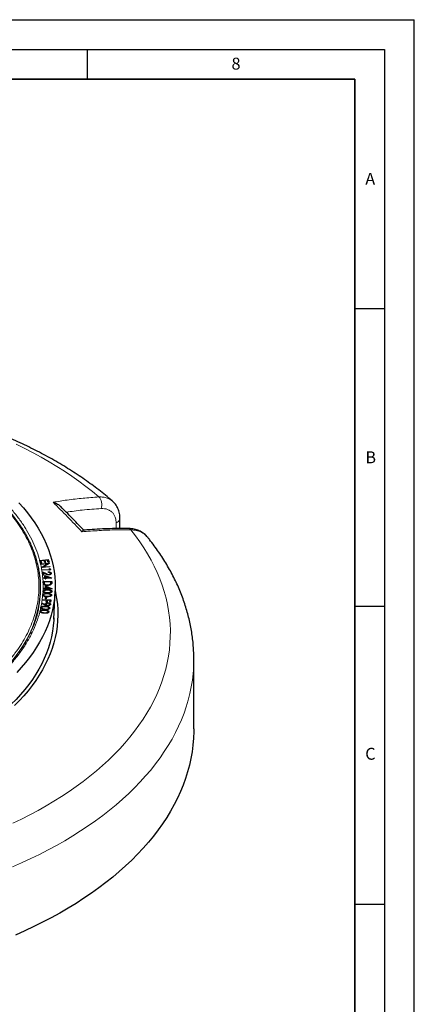
# Model space of a CAD drawing. Units: millimetres. Extents: x 0 to 420, y 0 to 297.
# Drawn here: x 354 to 420, y 132 to 297 of the extents above; entities that cross this region are included whole.
import ezdxf

# ---------------------------------------------------------------- set-up
doc = ezdxf.new("R2010")
doc.units = ezdxf.units.MM
doc.layers.add('LINIEN-DICK', color=7, linetype='Continuous', lineweight=35)
doc.layers.add('LINIEN-DÜNN', color=7, linetype='Continuous')
doc.layers.add('VORLAGE_TEXT', color=7, linetype='Continuous')
doc.styles.add('SLDTEXTSTYLE0', font='TXT', dxfattribs={"width": 0.605})

msp = doc.modelspace()

# ---------------------------------------------------------------- linework, layer by layer
at = {"color": 8, "linetype": 'Continuous', "lineweight": 18}
for p, q in [((369.8833, 211.542), (369.8833, 212.5054)), ((358.1085, 203.8846), (358.1194, 203.9752)), ((357.1678, 202.6223), (357.2013, 201.8629)), ((357.6871, 202.2704), (357.6568, 202.4099)), ((358.971, 202.403), (358.9408, 202.5428)), ((359.0504, 202.3718), (359.0806, 202.512)), ((358.2938, 200.1072), (358.2946, 200.1823)), ((358.3381, 200.5756), (358.3389, 200.6515)), ((358.3417, 200.7319), (358.3421, 200.8066)), ((358.3678, 201.1983), (358.3682, 201.2739)), ((357.7943, 197.338), (357.7964, 197.4124)), ((357.9146, 197.8127), (357.9164, 197.8756)), ((357.9409, 197.9516), (357.9427, 198.0263))]:
    msp.add_line(p, q, dxfattribs=at)
at = {"color": 7, "linetype": 'Continuous', "lineweight": 25}
for p, q in [((370.5382, 211.548), (370.5382, 213.1987)), ((357.0901, 206.2068), (358.5005, 206.3269)), ((357.2045, 205.7595), (357.0901, 206.2068)), ((357.1296, 206.0526), (357.2274, 206.0609)), ((357.3435, 205.7713), (357.2045, 205.7595)), ((357.2149, 206.015), (357.2492, 206.1402)), ((357.2149, 206.015), (357.2785, 205.7658)), ((357.2354, 205.6201), (358.6435, 205.72)), ((357.2528, 205.5381), (357.2354, 205.6201)), ((357.2532, 205.5381), (357.2354, 205.6201)), ((357.8024, 206.1874), (357.2492, 206.1402)), ((357.2492, 206.1402), (357.3435, 205.7713)), ((358.3174, 205.6137), (357.2528, 205.5381)), ((357.3643, 205.0146), (358.3174, 205.6137)), ((358.7763, 205.0967), (357.3681, 204.9968)), ((357.629, 205.0153), (357.6475, 205.0269)), ((357.6424, 205.0162), (357.6818, 205.0984)), ((358.6472, 205.7027), (357.6818, 205.0984)), ((357.6818, 205.0984), (358.7597, 205.1749)), ((357.8967, 205.8185), (357.8024, 206.1874)), ((357.8218, 206.1115), (357.9187, 206.1198)), ((358.0347, 205.8302), (357.8967, 205.8185)), ((357.9061, 206.0739), (357.9404, 206.1991)), ((357.9061, 206.0739), (357.9698, 205.8247)), ((358.3815, 206.2367), (357.9404, 206.1991)), ((357.9404, 206.1991), (358.0347, 205.8302)), ((358.3725, 205.5308), (358.3174, 205.6137)), ((358.3646, 205.5426), (358.3949, 205.5448)), ((358.4767, 205.8648), (358.3815, 206.2367)), ((358.401, 206.1608), (358.475, 206.1671)), ((358.475, 206.1671), (358.5005, 206.3269)), ((358.475, 206.1671), (358.5507, 205.8711)), ((358.6157, 205.8766), (358.4767, 205.8648)), ((358.5005, 206.3269), (358.6157, 205.8766)), ((358.6399, 205.6982), (358.6435, 205.72)), ((358.6435, 205.72), (358.6472, 205.7027)), ((358.7464, 205.0945), (358.7597, 205.1749)), ((358.7597, 205.1749), (358.7763, 205.0967)), ((357.3681, 204.9968), (357.3643, 205.0146)), ((357.3681, 204.9968), (357.3643, 205.0146)), ((357.4347, 204.6172), (358.7052, 204.6878)), ((357.4478, 204.5383), (357.4347, 204.6172)), ((357.4513, 204.5385), (357.4347, 204.6172)), ((358.856, 204.6167), (357.4478, 204.5383)), ((357.4941, 204.2551), (358.1194, 203.9752)), ((357.565, 203.7126), (357.4941, 204.2551)), ((357.5294, 204.0772), (357.4941, 204.2551)), ((357.5769, 203.7131), (357.5294, 204.0772)), ((357.5294, 204.0772), (357.6341, 204.0303)), ((357.7019, 203.7185), (357.565, 203.7126)), ((357.6185, 203.9851), (357.6538, 204.0872)), ((357.6185, 203.9851), (357.6536, 203.7164)), ((357.6538, 204.0872), (357.7019, 203.7185)), ((358.0607, 203.9048), (357.6538, 204.0872)), ((357.9003, 203.6589), (359.0612, 203.2509)), ((357.9359, 203.2793), (357.9003, 203.6589)), ((357.9336, 203.4868), (357.9003, 203.6589)), ((357.9677, 203.1228), (357.9336, 203.4868)), ((357.9336, 203.4868), (358.0298, 203.453)), ((358.0164, 203.4096), (358.0496, 203.5173)), ((358.0164, 203.4096), (358.0429, 203.1251)), ((358.0496, 203.5173), (358.0715, 203.2835)), ((358.6597, 203.3018), (358.0496, 203.5173)), ((358.4808, 204.2018), (358.4709, 204.2785)), ((358.4869, 204.2014), (358.4709, 204.2785)), ((358.5818, 203.769), (358.5808, 203.8455)), ((358.6844, 204.8122), (358.8299, 204.7726)), ((358.7052, 204.6878), (358.6844, 204.8122)), ((358.7196, 204.6434), (358.6844, 204.8122)), ((358.7219, 204.6092), (358.7052, 204.6878)), ((358.7253, 204.6094), (358.7196, 204.6434)), ((358.7196, 204.6434), (358.8015, 204.6211)), ((358.8015, 204.6211), (358.8299, 204.7726)), ((358.8015, 204.6211), (358.8027, 204.6137)), ((358.8299, 204.7726), (358.856, 204.6167)), ((358.8807, 203.8929), (358.8505, 204.0316)), ((358.9642, 203.9314), (358.9859, 204.0331)), ((357.6077, 203.269), (357.9359, 203.2793)), ((357.6152, 203.1894), (357.6077, 203.269)), ((357.6238, 203.1897), (357.6077, 203.269)), ((357.9434, 203.1997), (357.6152, 203.1894)), ((357.6491, 202.6616), (359.0755, 202.6759)), ((357.6568, 202.4099), (357.6491, 202.6616)), ((357.6799, 202.5044), (357.6491, 202.6616)), ((357.6799, 202.5044), (357.7658, 202.5053)), ((357.6871, 202.2704), (357.6799, 202.5044)), ((357.7556, 202.4644), (357.7863, 202.5873)), ((357.7556, 202.4644), (357.7587, 202.3555)), ((358.9392, 202.5988), (357.7863, 202.5873)), ((357.7863, 202.5873), (357.789, 202.4958)), ((357.8042, 202.1227), (357.8327, 202.2685)), ((357.9677, 203.1228), (357.9359, 203.2793)), ((357.9525, 203.1036), (357.9434, 203.1997)), ((357.9659, 203.104), (357.9434, 203.1997)), ((358.0881, 203.1078), (357.9525, 203.1036)), ((357.9615, 203.1226), (357.9677, 203.1228)), ((357.9978, 201.5215), (358.0023, 201.904)), ((358.0023, 201.904), (359.1247, 201.4534)), ((358.0321, 201.7308), (358.0023, 201.904)), ((358.0278, 201.364), (358.0321, 201.7308)), ((358.0321, 201.7308), (358.1198, 201.6956)), ((358.0429, 203.1251), (358.0715, 203.2835)), ((358.0429, 203.1251), (358.0588, 203.1256)), ((358.0539, 203.1067), (358.079, 203.2039)), ((358.0715, 203.2835), (358.6597, 203.3018)), ((359.0626, 203.2346), (358.079, 203.2039)), ((358.079, 203.2039), (358.0881, 203.1078)), ((358.107, 201.6498), (358.1368, 201.7565)), ((358.1368, 201.7565), (358.134, 201.521)), ((358.7269, 201.5186), (358.1368, 201.7565)), ((358.3605, 202.0024), (358.3602, 202.0822)), ((358.7097, 203.2236), (358.6597, 203.3018)), ((358.9368, 202.1526), (358.9078, 202.2976)), ((358.9408, 202.5428), (358.9392, 202.5988)), ((358.9689, 202.4766), (358.9392, 202.5988)), ((358.959, 202.5173), (359.0459, 202.5182)), ((358.971, 202.403), (358.9689, 202.4766)), ((359.0459, 202.5182), (359.0755, 202.6759)), ((359.0459, 202.5182), (359.0504, 202.3718)), ((359.0504, 202.3718), (359.047, 202.278)), ((359.058, 203.2345), (359.0612, 203.2509)), ((359.0612, 203.2509), (359.0626, 203.2346)), ((359.0755, 202.6759), (359.0806, 202.512)), ((357.5808, 200.3638), (357.572, 200.4053)), ((357.6261, 200.9636), (357.6142, 201.019)), ((357.666, 201.443), (357.667, 201.5228)), ((357.9968, 201.4418), (357.666, 201.443)), ((357.667, 201.5228), (357.9978, 201.5215)), ((357.6822, 201.443), (357.667, 201.5228)), ((357.6694, 200.2597), (357.6996, 200.3988)), ((357.6734, 200.2769), (357.6694, 200.2597)), ((357.7112, 200.8748), (357.7415, 201.0143)), ((357.9277, 200.1452), (357.9332, 200.2227)), ((357.9759, 200.7656), (357.9811, 200.8418)), ((357.9956, 201.345), (357.9968, 201.4418)), ((358.1318, 201.3444), (357.9956, 201.345)), ((358.0209, 201.3449), (357.9968, 201.4418)), ((358.0278, 201.364), (357.9978, 201.5215)), ((358.0161, 201.364), (358.0278, 201.364)), ((358.107, 201.6498), (358.1036, 201.3636)), ((358.1036, 201.3636), (358.134, 201.521)), ((358.1036, 201.3636), (358.114, 201.3636)), ((358.1093, 201.3445), (358.133, 201.4412)), ((358.133, 201.4412), (358.1318, 201.3444)), ((359.1245, 201.4372), (358.133, 201.4412)), ((358.134, 201.521), (358.7269, 201.5186)), ((358.7761, 201.4386), (358.7269, 201.5186)), ((358.9506, 200.2607), (358.9209, 200.3977)), ((358.9549, 200.2223), (358.9247, 200.3631)), ((358.9928, 200.8542), (358.9625, 200.9946)), ((359.1214, 201.4372), (359.1247, 201.4534)), ((359.1247, 201.4534), (359.1245, 201.4372)), ((359.4297, 196.3326), (359.6335, 201.0964)), ((356.9295, 198.5153), (357.0183, 199.1035)), ((357.3871, 198.9798), (357.4741, 199.04)), ((357.9849, 198.7024), (357.3871, 198.9798)), ((357.4741, 199.04), (358.0152, 198.7929)), ((357.4768, 198.9381), (357.4741, 199.04)), ((357.5128, 199.5502), (357.5242, 199.629)), ((358.2039, 199.5174), (357.5128, 199.5502)), ((357.5242, 199.629), (358.9338, 199.5621)), ((357.5381, 199.549), (357.5242, 199.629)), ((358.0447, 198.6765), (358.0152, 198.7929)), ((358.0256, 199.7477), (358.0518, 200.046)), ((358.143, 199.7442), (358.0256, 199.7477)), ((358.0338, 198.7196), (358.035, 198.7327)), ((358.0447, 198.4198), (358.0465, 198.4927)), ((358.0518, 200.046), (358.1691, 200.0425)), ((358.0804, 199.8877), (358.0518, 200.046)), ((358.0681, 199.7465), (358.0804, 199.8877)), ((358.0804, 199.8877), (358.1374, 199.8859)), ((358.0954, 198.7109), (358.1255, 198.8491)), ((358.0954, 198.7109), (358.1013, 198.6533)), ((358.1374, 199.8859), (358.125, 199.7448)), ((358.1374, 199.8859), (358.1691, 200.0425)), ((358.1691, 200.0425), (358.143, 199.7442)), ((358.1585, 199.1985), (358.2039, 199.5174)), ((358.2974, 199.192), (358.1585, 199.1985)), ((358.2365, 199.3934), (358.2039, 199.5174)), ((358.2084, 199.1961), (358.2365, 199.3934)), ((358.2247, 199.4383), (358.325, 199.4335)), ((358.315, 199.3897), (358.287, 199.1924)), ((358.3427, 199.5109), (358.2974, 199.192)), ((358.315, 199.3897), (358.3427, 199.5109)), ((358.7836, 199.49), (358.3427, 199.5109)), ((358.3917, 198.5883), (358.3932, 198.6653)), ((358.4651, 198.9955), (358.4667, 199.074)), ((358.7474, 198.7246), (358.7177, 198.8614)), ((358.7507, 198.6715), (358.7206, 198.8134)), ((358.7383, 199.171), (358.7836, 199.49)), ((358.8771, 199.1645), (358.7383, 199.171)), ((358.7507, 198.6715), (358.7453, 198.7245)), ((358.8162, 199.3659), (358.7836, 199.49)), ((358.7882, 199.1687), (358.8162, 199.3659)), ((358.8044, 199.4108), (358.9012, 199.4062)), ((358.9012, 199.4062), (358.8668, 199.165)), ((358.9338, 199.5621), (358.8771, 199.1645)), ((358.9012, 199.4062), (358.9338, 199.5621)), ((357.1318, 197.5624), (357.1084, 197.6738)), ((357.2055, 197.5226), (357.2354, 197.66)), ((357.272, 198.1815), (357.2512, 198.2796)), ((357.3477, 198.1301), (357.3777, 198.2678)), ((357.434, 197.3935), (357.4408, 197.4723)), ((357.5813, 198.0031), (357.588, 198.082)), ((358.4866, 197.463), (358.4567, 197.6003)), ((358.4866, 197.4146), (358.4567, 197.5571)), ((358.6237, 198.0382), (358.5937, 198.1803)), ((382.9579, 177.9201), (382.9579, 189.5847))]:
    msp.add_line(p, q, dxfattribs=at)
at = {"color": 8, "linetype": 'Continuous', "lineweight": 18, "flags": 128}
for points in [[(366.9845, 216.8519), (365.913, 217.7492), (364.8005, 218.6298), (363.6479, 219.493), (362.4559, 220.3382), (361.2255, 221.1649), (359.9575, 221.9723), (358.6527, 222.7601), (357.3122, 223.5275), (355.9368, 224.2741), (354.5275, 224.9994), (353.0853, 225.7027)], [(367.392, 214.9074), (367.4496, 215.165), (367.475, 215.4395), (367.4672, 215.7202), (367.4266, 215.9963), (367.3547, 216.2571), (367.2543, 216.4925), (367.1293, 216.6933), (366.9845, 216.8519)], [(369.8833, 212.5054), (370.105, 212.6071), (370.2875, 212.732), (370.4238, 212.8753), (370.5084, 213.0312), (370.5381, 213.1938), (370.5382, 213.199)], [(352.5149, 162.0751), (353.9696, 162.7699), (355.3918, 163.4867), (356.7805, 164.225), (358.1347, 164.9844), (359.4535, 165.7643), (360.736, 166.5641), (361.9812, 167.3834), (363.1882, 168.2214), (364.3562, 169.0777), (365.4844, 169.9516), (366.572, 170.8425), (367.6182, 171.7497), (368.6223, 172.6727), (369.5836, 173.6107), (370.5013, 174.5632), (371.3749, 175.5294), (372.2037, 176.5087), (372.9871, 177.5003), (373.7246, 178.5036), (374.4157, 179.5178), (375.0598, 180.5423), (375.6566, 181.5763), (376.2056, 182.6191), (376.7063, 183.67), (377.1586, 184.7281), (377.5619, 185.7929), (377.9162, 186.8634), (378.221, 187.939), (378.4762, 189.0189), (378.6816, 190.1023), (378.8371, 191.1885), (378.9425, 192.2767), (378.9978, 193.3661), (379.003, 194.456), (378.958, 195.5456), (378.8628, 196.6341), (378.7176, 197.7208), (378.5224, 198.8048), (378.2774, 199.8855), (377.9828, 200.962), (377.6387, 202.0337), (377.2454, 203.0996), (376.8031, 204.1592), (376.3123, 205.2116), (375.7732, 206.2562), (375.1862, 207.292), (374.5518, 208.3185), (373.8703, 209.3349), (373.1423, 210.3405), (372.3682, 211.3346)], [(357.7587, 202.3555), (357.7678, 202.3976), (357.7769, 202.4397), (357.789, 202.4958)], [(350.3142, 187.0684), (351.0255, 187.7842), (351.7651, 188.584), (352.4603, 189.3971), (353.1101, 190.2225), (353.7141, 191.0595), (354.2715, 191.9072), (354.7818, 192.7647), (355.2444, 193.6311), (355.659, 194.5057), (356.025, 195.3874), (356.0394, 195.4248)], [(382.9579, 189.5847), (382.9574, 189.43), (382.9253, 188.3095), (382.843, 187.1899), (382.7106, 186.0718), (382.5281, 184.9561), (382.2956, 183.8435), (382.0133, 182.7348), (381.6814, 181.6306), (381.3001, 180.5318), (380.8696, 179.4391), (380.3904, 178.3531), (379.8626, 177.2747), (379.2866, 176.2045), (378.6628, 175.1432), (377.9917, 174.0917), (377.2737, 173.0505), (376.5092, 172.0204), (375.6988, 171.0021), (374.843, 169.9962), (373.9424, 169.0034), (372.9976, 168.0245), (372.0092, 167.06), (370.9779, 166.1105), (369.9044, 165.1768), (368.7894, 164.2595), (367.6336, 163.3591), (366.4379, 162.4762), (365.203, 161.6116), (363.9297, 160.7657), (362.6189, 159.9391), (361.2716, 159.1323), (359.8885, 158.346), (358.4706, 157.5805), (357.0188, 156.8366), (355.5342, 156.1145), (354.0177, 155.4149), (352.4704, 154.7382)]]:
    msp.add_lwpolyline(points, dxfattribs=at)
at = {"color": 7, "linetype": 'Continuous', "lineweight": 25, "flags": 128}
for points in [[(353.5693, 215.8744), (354.3037, 215.0487), (354.9932, 214.2102), (355.6372, 213.3598), (356.2351, 212.4982), (356.7863, 211.6263), (357.2903, 210.7449), (357.7465, 209.8549), (358.1546, 208.9571), (358.5141, 208.0525), (358.8247, 207.1418), (359.0861, 206.226), (359.298, 205.3059), (359.4603, 204.3825), (359.5727, 203.4566), (359.6352, 202.5292), (359.6477, 201.6011), (359.6102, 200.6731), (359.5227, 199.7464), (359.3854, 198.8216), (359.1983, 197.8997), (358.9616, 196.9817), (358.6756, 196.0684), (358.3405, 195.1606), (357.9566, 194.2593), (357.5244, 193.3653), (357.0443, 192.4795), (356.5166, 191.6027), (355.942, 190.7359), (355.3209, 189.8797), (354.6541, 189.0352), (353.942, 188.203), (353.1855, 187.384)], [(359.6367, 201.1741), (359.7319, 200.741), (359.8994, 199.8098), (360.0166, 198.876), (360.0835, 197.9405), (360.0999, 197.0043), (360.0659, 196.0682), (359.9815, 195.1332), (359.8468, 194.2002), (359.6619, 193.27), (359.4269, 192.3437), (359.1422, 191.4219), (358.8079, 190.5058), (358.4244, 189.5961), (357.9921, 188.6937), (357.5115, 187.7995), (356.9828, 186.9143), (356.4068, 186.0391), (355.7838, 185.1747), (355.1146, 184.3218), (354.3998, 183.4814), (353.6401, 182.6542), (352.8361, 181.8411)], [(357.7026, 200.4144), (357.6876, 200.3457), (357.6727, 200.2769)], [(357.745, 201.0342), (357.73, 200.9655), (357.7151, 200.8968)], [(358.9877, 200.8908), (358.9728, 200.9591), (358.958, 201.0275)], [(358.035, 198.7327), (358.0225, 198.7914), (358.0049, 198.8745)], [(358.6226, 198.0847), (358.6077, 198.1533), (358.5927, 198.2219)], [(359.4383, 196.5339), (359.4202, 196.1555), (359.3403, 195.2275), (359.2102, 194.3013), (359.03, 193.378), (358.7999, 192.4583), (358.5201, 191.5433), (358.1909, 190.6338), (357.8127, 189.7306), (357.3857, 188.8347), (356.9104, 187.947), (356.3873, 187.0682), (355.8169, 186.1994), (355.1997, 185.3412), (354.5364, 184.4946), (353.8275, 183.6604), (353.0739, 182.8394), (352.2761, 182.0323)], [(382.9579, 177.9201), (382.9536, 177.4614), (382.9071, 176.3282), (382.8093, 175.1962), (382.6601, 174.066), (382.4597, 172.9384), (382.2083, 171.8143), (381.906, 170.6943), (381.553, 169.5793), (381.1496, 168.4701), (380.696, 167.3673), (380.1926, 166.2717), (379.6396, 165.1841), (379.0375, 164.1052), (378.3867, 163.0358), (377.6877, 161.9766), (376.9408, 160.9284), (376.1467, 159.8917), (375.3059, 158.8675), (374.4188, 157.8563), (373.4863, 156.8588), (372.5088, 155.8758)], [(372.5088, 155.8758), (371.4871, 154.9079), (370.4218, 153.9557), (369.3138, 153.02), (368.1637, 152.1013), (366.9723, 151.2004), (365.7405, 150.3177), (364.469, 149.454), (363.1589, 148.6098), (361.8109, 147.7856), (360.426, 146.9822), (359.0052, 146.1999), (357.5493, 145.4394), (356.0595, 144.7011), (354.5367, 143.9856), (352.982, 143.2933)]]:
    msp.add_lwpolyline(points, dxfattribs=at)
at = {"color": 8, "linetype": 'Continuous', "lineweight": 18}
msp.add_arc((371.9537, 211.0367), 0.5105, 35.702147, 86.243073, dxfattribs=at)
at = {"color": 7, "linetype": 'Continuous', "lineweight": 25}
for centre, radius, start, end in [((340.2132, 201.602), 16.989, 338.67845, 2.485105), ((340.5356, 201.5278), 16.6691, 345.781293, 1.151895)]:
    msp.add_arc(centre, radius, start, end, dxfattribs=at)
for points, knots in [([(369.2708, 216.157), (369.2485, 216.1765), (368.8692, 216.5077), (368.1088, 217.1383), (366.9743, 218.0408), (365.8017, 218.9234), (364.5943, 219.7871), (363.3523, 220.631), (362.0768, 221.4546), (360.7687, 222.2577), (359.429, 223.0396), (358.0585, 223.8), (356.6583, 224.5384), (355.2292, 225.2547), (353.7723, 225.9484), (352.2885, 226.6191), (350.7787, 227.2667), (349.2438, 227.8908), (347.6849, 228.4912), (346.1028, 229.0676), (344.4986, 229.6198), (342.8732, 230.1475), (341.2276, 230.6505), (339.5627, 231.1286), (337.8795, 231.5816), (336.1791, 232.0093), (334.4624, 232.4116), (332.7304, 232.7882), (330.9842, 233.139), (329.2247, 233.4639), (327.453, 233.7627), (325.67, 234.0353), (323.8769, 234.2816), (322.0746, 234.5015), (320.2642, 234.6948), (318.4468, 234.8616), (316.6233, 235.0017), (314.7948, 235.115), (312.9625, 235.2016), (311.1272, 235.2613), (309.2902, 235.2942), (307.4524, 235.3002), (305.6149, 235.2794), (303.7787, 235.2318), (301.945, 235.1573), (300.1147, 235.056), (298.289, 234.9279), (296.4689, 234.7732), (294.6553, 234.5918), (292.8495, 234.3839), (291.0523, 234.1495), (289.2649, 233.8888), (287.4883, 233.6018), (285.7234, 233.2887), (283.9713, 232.9496), (282.233, 232.5847), (280.5096, 232.194), (278.8019, 231.7779), (277.1111, 231.3363), (275.4381, 230.8696), (273.7838, 230.3779), (272.1492, 229.8613), (270.5354, 229.3202), (268.9431, 228.7548), (267.3735, 228.1651), (265.8275, 227.5516), (264.3059, 226.9145), (262.8097, 226.2539), (261.3398, 225.5702), (259.8973, 224.8637), (258.4829, 224.1346), (257.0976, 223.3832), (255.7423, 222.61), (254.4179, 221.8151), (253.1254, 220.9991), (251.8658, 220.1622), (250.6395, 219.3052), (249.4492, 218.4275), (248.4266, 217.6387), (247.8152, 217.135), (247.5756, 216.9376)], [0, 0, 0, 0, 0.00081566, 0.01385642, 0.02690566, 0.03996847, 0.05304189, 0.06612322, 0.07921006, 0.09230028, 0.10539202, 0.1184832, 0.13157252, 0.14465891, 0.15774151, 0.17081959, 0.18389262, 0.19696018, 0.21002198, 0.22307783, 0.23612762, 0.24917135, 0.26220906, 0.27524085, 0.28826688, 0.30128732, 0.31430242, 0.32731241, 0.34031758, 0.35331823, 0.36631466, 0.37930719, 0.39229617, 0.40528194, 0.41826484, 0.43124524, 0.44422348, 0.45719994, 0.47017498, 0.48314896, 0.49612226, 0.50909524, 0.52206828, 0.53504166, 0.5480157, 0.5609908, 0.57396731, 0.58694562, 0.59992609, 0.61290908, 0.62589497, 0.63888413, 0.6518769, 0.66487365, 0.67787472, 0.69088045, 0.70389118, 0.7169072, 0.72992883, 0.74295634, 0.75598998, 0.76902998, 0.78207652, 0.79512973, 0.80818972, 0.8212565, 0.83433003, 0.84741019, 0.86049675, 0.87358936, 0.88668756, 0.89979072, 0.91289806, 0.9260086, 0.93912115, 0.95223399, 0.96534513, 0.97845255, 0.99155392, 1, 1, 1, 1]), ([(357.1826, 202.3759), (357.1757, 202.541), (357.1564, 202.9963), (357.0743, 203.7423), (356.9401, 204.614), (356.7569, 205.4868), (356.5271, 206.3597), (356.2495, 207.2318), (355.9241, 208.1019), (355.5505, 208.9691), (355.1288, 209.8322), (354.6589, 210.69), (354.1409, 211.5414), (353.5751, 212.3853), (352.9619, 213.2203), (352.3016, 214.0455), (351.6193, 214.8313), (350.9215, 215.5779), (350.2139, 216.2856), (349.4718, 216.9812), (348.6957, 217.6639), (347.8863, 218.3333), (347.0443, 218.9888), (346.1705, 219.6299), (345.2655, 220.2561), (344.33, 220.8669), (343.365, 221.4618), (342.3711, 222.0404), (341.3493, 222.602), (340.3004, 223.1464), (339.2252, 223.6731), (338.1246, 224.1816), (336.9997, 224.6715), (335.8513, 225.1426), (334.6804, 225.5943), (333.488, 226.0263), (332.2751, 226.4383), (331.0428, 226.8299), (329.7922, 227.2009), (328.5244, 227.5509), (327.2405, 227.8796), (325.9418, 228.1869), (324.6295, 228.4724), (323.305, 228.7359), (321.9697, 228.9772), (320.6253, 229.1961), (319.2739, 229.3924), (317.9179, 229.566), (316.5608, 229.7167), (315.2083, 229.8442), (313.8715, 229.9484), (312.5788, 230.0286), (311.4053, 230.0837), (310.3822, 230.1181), (309.2597, 230.1447), (308.4652, 230.1486), (307.9579, 230.1511)], [0, 0, 0, 0, 0.01116953, 0.0308254, 0.05057295, 0.07041339, 0.09034684, 0.11037223, 0.13048737, 0.15068902, 0.17097302, 0.19133444, 0.21176781, 0.23226733, 0.25282706, 0.2734411, 0.29410381, 0.31265665, 0.33121231, 0.34976892, 0.36832604, 0.38688326, 0.4054402, 0.42399653, 0.44255194, 0.46110614, 0.47965879, 0.49820963, 0.51675844, 0.53530496, 0.55384894, 0.57239009, 0.5909281, 0.60946261, 0.62799319, 0.64651935, 0.66504049, 0.68355586, 0.70206455, 0.7205654, 0.73905693, 0.7575372, 0.77600363, 0.79445273, 0.8128796, 0.83127721, 0.84963498, 0.86793631, 0.88615342, 0.90423606, 0.92208276, 0.93945339, 0.95560859, 0.96860145, 0.97995281, 1, 1, 1, 1]), ([(359.3048, 215.967), (359.3057, 215.9667), (359.4362, 215.9323), (359.6935, 215.8458), (360.0371, 215.6731), (360.3173, 215.4878), (360.4584, 215.3502), (360.519, 215.2911)], [0, 0, 0, 0, 0.00204477, 0.28931958, 0.57645454, 0.81793992, 1, 1, 1, 1]), ([(364.4708, 211.2468), (364.3928, 211.3291), (363.7199, 212.0388), (362.4255, 213.3676), (361.1875, 214.6357), (360.5445, 215.2742), (360.5231, 215.2955)], [0, 0, 0, 0, 0.05930931, 0.51149492, 0.9837728, 1, 1, 1, 1]), ([(370.5379, 213.1996), (370.5338, 213.3516), (370.5256, 213.6532), (370.4578, 214.0919), (370.3501, 214.5125), (370.1995, 214.9092), (370.0109, 215.2783), (369.7845, 215.6179), (369.5402, 215.9124), (369.3584, 216.0752), (369.2766, 216.1484)], [0, 0, 0, 0, 0.13341213, 0.26476319, 0.39612498, 0.52386048, 0.64999688, 0.77534863, 0.89895384, 1, 1, 1, 1]), ([(364.1545, 210.9969), (364.1548, 210.9973), (364.1938, 211.0567), (364.2676, 211.1563), (364.3583, 211.2472), (364.4032, 211.2596), (364.4229, 211.265)], [0, 0, 0, 0, 0.00255051, 0.36087767, 0.71903039, 1, 1, 1, 1]), ([(371.9872, 211.5449), (371.9495, 211.5458), (371.3439, 211.5602), (370.162, 211.5518), (368.4439, 211.5177), (366.7207, 211.4379), (365.3808, 211.3548), (364.6126, 211.2847), (364.4228, 211.2674)], [0, 0, 0, 0, 0.015209, 0.24436603, 0.47233167, 0.69939074, 0.92571895, 1, 1, 1, 1]), ([(375.1969, 210.07), (375.1542, 210.1248), (375.0269, 210.288), (374.7784, 210.5273), (374.4575, 210.7848), (374.1092, 211.0051), (373.7356, 211.1911), (373.3372, 211.3404), (372.9189, 211.4515), (372.4839, 211.5189), (372.1712, 211.549), (372.0025, 211.5446), (371.9864, 211.5442)], [0, 0, 0, 0, 0.05810602, 0.17318181, 0.28698539, 0.40023262, 0.51551386, 0.63221001, 0.7493789, 0.86721772, 0.98733221, 1, 1, 1, 1]), ([(382.9535, 189.5802), (382.9548, 189.6807), (382.9611, 190.1612), (382.9273, 191.0216), (382.8507, 192.1602), (382.7256, 193.2968), (382.5565, 194.4307), (382.3422, 195.5616), (382.0832, 196.6888), (381.7793, 197.8118), (381.4307, 198.93), (381.0373, 200.043), (380.5993, 201.15), (380.1165, 202.2504), (379.5892, 203.3436), (379.0175, 204.4289), (378.4016, 205.5056), (377.7414, 206.5728), (377.0381, 207.6302), (376.2892, 208.6757), (375.6726, 209.4912), (375.2951, 209.9537), (375.1946, 210.0768)], [0, 0, 0, 0, 0.01391739, 0.06655535, 0.11919278, 0.17185691, 0.22457682, 0.27738055, 0.33029464, 0.38334368, 0.43654995, 0.48993298, 0.54350927, 0.59729205, 0.65129107, 0.70551253, 0.75995906, 0.81462981, 0.86952066, 0.92462447, 0.97993145, 1, 1, 1, 1]), ([(358.5937, 203.7682), (358.5299, 203.7697), (358.3853, 203.7731), (358.214, 203.8389), (358.1056, 203.8855), (358.0607, 203.9048)], [0, 0, 0, 0, 0.31630958, 0.71653544, 1, 1, 1, 1]), ([(358.1194, 203.9752), (358.1744, 203.951), (358.2848, 203.9025), (358.4394, 203.8464), (358.5456, 203.8457), (358.5808, 203.8455)], [0, 0, 0, 0, 0.39872293, 0.80120722, 1, 1, 1, 1]), ([(358.4709, 204.2785), (358.5424, 204.2769), (358.6681, 204.2739), (358.8256, 204.2211), (358.9333, 204.1518), (358.9768, 204.0833), (358.9841, 204.0432), (358.9859, 204.0331)], [0, 0, 0, 0, 0.28562017, 0.50158491, 0.71749741, 0.92854415, 1, 1, 1, 1]), ([(358.8505, 204.0316), (358.845, 204.0518), (358.8345, 204.0905), (358.7785, 204.1397), (358.6998, 204.1759), (358.5972, 204.1985), (358.5213, 204.2006), (358.4808, 204.2018)], [0, 0, 0, 0, 0.200834691, 0.384268778, 0.567247294, 0.769253181, 1, 1, 1, 1]), ([(358.5808, 203.8455), (358.6159, 203.849), (358.685, 203.856), (358.7685, 203.8931), (358.829, 203.9415), (358.853, 203.9907), (358.8511, 204.0215), (358.8505, 204.0316)], [0, 0, 0, 0, 0.22703445, 0.44613318, 0.65724601, 0.88700359, 1, 1, 1, 1]), ([(358.9859, 204.0331), (358.9857, 204.0018), (358.9852, 203.945), (358.9212, 203.8701), (358.8252, 203.8134), (358.7108, 203.7773), (358.6278, 203.7708), (358.5937, 203.7682)], [0, 0, 0, 0, 0.23918475, 0.43371977, 0.62768778, 0.84713138, 1, 1, 1, 1]), ([(358.8765, 203.9129), (358.8716, 203.9357), (358.8616, 203.9814), (358.8517, 204.027), (358.8468, 204.0498)], [0, 0, 0, 0, 0.50000015, 1, 1, 1, 1]), ([(358.8507, 204.0316), (358.8725, 204.0176), (358.9258, 203.9835), (358.9488, 203.931), (358.9546, 203.8981), (358.9557, 203.8918)], [0, 0, 0, 0, 0.35980406, 0.87835311, 1, 1, 1, 1]), ([(358.3647, 202.002), (358.257, 202.0067), (358.0784, 202.0145), (357.8607, 202.0887), (357.7271, 202.1792), (357.667, 202.2929), (357.6604, 202.3688), (357.6568, 202.4099)], [0, 0, 0, 0, 0.28096255, 0.4661675, 0.65252041, 0.81165735, 1, 1, 1, 1]), ([(357.7587, 202.3555), (357.7597, 202.3354), (357.7616, 202.2952), (357.7686, 202.2169), (357.7901, 202.16), (357.8042, 202.1227)], [0, 0, 0, 0, 0.25683882, 0.51373155, 1, 1, 1, 1]), ([(357.789, 202.4958), (357.7899, 202.4757), (357.7918, 202.4355), (357.7987, 202.3591), (357.8194, 202.3039), (357.8327, 202.2685)], [0, 0, 0, 0, 0.263055162, 0.526170242, 1, 1, 1, 1]), ([(357.8327, 202.2685), (357.86, 202.2359), (357.9124, 202.1735), (358.0566, 202.1142), (358.2088, 202.0847), (358.3111, 202.083), (358.3602, 202.0822)], [0, 0, 0, 0, 0.28042502, 0.53707393, 0.77809526, 1, 1, 1, 1]), ([(358.3602, 202.0822), (358.4473, 202.0872), (358.5925, 202.0957), (358.7673, 202.1589), (358.8645, 202.228), (358.8959, 202.2785), (358.9078, 202.2976)], [0, 0, 0, 0, 0.36456137, 0.60788784, 0.85213815, 1, 1, 1, 1]), ([(359.0369, 202.2536), (359.0077, 202.2162), (358.9478, 202.1394), (358.7774, 202.0591), (358.577, 202.0109), (358.4363, 202.005), (358.3647, 202.002)], [0, 0, 0, 0, 0.24731737, 0.50696906, 0.74924759, 1, 1, 1, 1]), ([(358.9078, 202.2976), (358.9185, 202.3294), (358.9373, 202.3857), (358.9415, 202.468), (358.941, 202.5178), (358.9408, 202.5428)], [0, 0, 0, 0, 0.393465926, 0.696321207, 1, 1, 1, 1]), ([(358.9368, 202.1526), (358.9478, 202.185), (358.9673, 202.2424), (358.9717, 202.3265), (358.9712, 202.3775), (358.971, 202.403)], [0, 0, 0, 0, 0.39234478, 0.69574234, 1, 1, 1, 1]), ([(359.0806, 202.512), (359.0804, 202.469), (359.0801, 202.4042), (359.0669, 202.3174), (359.047, 202.275), (359.0369, 202.2536)], [0, 0, 0, 0, 0.49530168, 0.74603816, 1, 1, 1, 1]), ([(357.572, 200.4053), (357.5796, 200.4339), (357.5944, 200.4898), (357.6798, 200.5588), (357.8149, 200.6153), (358.0397, 200.6561), (358.2258, 200.6533), (358.3389, 200.6515)], [0, 0, 0, 0, 0.15173379, 0.29559113, 0.43408785, 0.65638519, 1, 1, 1, 1]), ([(358.2911, 200.1072), (358.2204, 200.1101), (358.0796, 200.1161), (357.8802, 200.147), (357.7197, 200.202), (357.6155, 200.2757), (357.5723, 200.3459), (357.572, 200.3899), (357.572, 200.4053)], [0, 0, 0, 0, 0.214605231, 0.427635893, 0.6204615, 0.76962023, 0.919259181, 1, 1, 1, 1]), ([(357.6022, 200.2644), (357.6096, 200.2902), (357.6242, 200.3407), (357.6726, 200.3888), (357.7086, 200.4042), (357.7096, 200.4047)], [0, 0, 0, 0, 0.50292475, 0.98548599, 1, 1, 1, 1]), ([(357.6142, 201.019), (357.6211, 201.0487), (357.6345, 201.1059), (357.7207, 201.1761), (357.8558, 201.2337), (358.0769, 201.2745), (358.2594, 201.2741), (358.3682, 201.2739)], [0, 0, 0, 0, 0.15696646, 0.30306327, 0.44214147, 0.66747014, 1, 1, 1, 1]), ([(358.3419, 200.7319), (358.2711, 200.734), (358.13, 200.7382), (357.9296, 200.7666), (357.7671, 200.8198), (357.6606, 200.8925), (357.6163, 200.9616), (357.6147, 201.0046), (357.6142, 201.019)], [0, 0, 0, 0, 0.21563374, 0.42967209, 0.6230824, 0.7733619, 0.92399891, 1, 1, 1, 1]), ([(357.6444, 200.8785), (357.6512, 200.9051), (357.6642, 200.9567), (357.7136, 201.0059), (357.7501, 201.0219), (357.7518, 201.0226)], [0, 0, 0, 0, 0.50371403, 0.97811301, 1, 1, 1, 1]), ([(358.3292, 200.5763), (358.2596, 200.5776), (358.1198, 200.5803), (357.9395, 200.5642), (357.8069, 200.5222), (357.7352, 200.4738), (357.7045, 200.4295), (357.7007, 200.4057), (357.6996, 200.3988)], [0, 0, 0, 0, 0.26824182, 0.53868084, 0.68915076, 0.84065299, 0.9541605, 1, 1, 1, 1]), ([(357.6996, 200.3988), (357.7023, 200.3783), (357.7073, 200.3383), (357.7624, 200.2861), (357.8392, 200.2465), (357.9019, 200.2306), (357.9332, 200.2227)], [0, 0, 0, 0, 0.25783302, 0.50155355, 0.75155686, 1, 1, 1, 1]), ([(358.3613, 201.1987), (358.2917, 201.1991), (358.1519, 201.2), (357.9719, 201.1816), (357.8415, 201.1371), (357.7693, 201.0858), (357.7449, 201.0411), (357.742, 201.0182), (357.7415, 201.0143)], [0, 0, 0, 0, 0.26967105, 0.54156011, 0.6933754, 0.84619615, 0.97373939, 1, 1, 1, 1]), ([(357.7415, 201.0143), (357.7449, 200.9937), (357.7516, 200.9536), (357.8088, 200.9024), (357.8872, 200.8645), (357.9497, 200.8494), (357.9811, 200.8418)], [0, 0, 0, 0, 0.25876973, 0.50549036, 0.75120738, 1, 1, 1, 1]), ([(357.9332, 200.2227), (357.9661, 200.216), (358.0319, 200.2026), (358.1531, 200.1887), (358.2412, 200.1847), (358.2946, 200.1823)], [0, 0, 0, 0, 0.28291366, 0.5659307, 1, 1, 1, 1]), ([(357.9811, 200.8418), (358.0143, 200.8356), (358.0807, 200.8232), (358.2017, 200.8109), (358.2893, 200.8082), (358.3421, 200.8066)], [0, 0, 0, 0, 0.2845339, 0.56896785, 1, 1, 1, 1]), ([(359.0597, 200.3618), (359.0512, 200.3313), (359.0349, 200.2727), (358.944, 200.2018), (358.8028, 200.1442), (358.58, 200.1038), (358.397, 200.1059), (358.2911, 200.1072)], [0, 0, 0, 0, 0.160244203, 0.307709682, 0.447837443, 0.68030282, 1, 1, 1, 1]), ([(358.2946, 200.1823), (358.3644, 200.1813), (358.5045, 200.1795), (358.6823, 200.1998), (358.8152, 200.2398), (358.8876, 200.2874), (358.9192, 200.3316), (358.9234, 200.3558), (358.9247, 200.3631)], [0, 0, 0, 0, 0.268641, 0.53896872, 0.68780068, 0.8379002, 0.95127764, 1, 1, 1, 1]), ([(358.9247, 200.3631), (358.9221, 200.3836), (358.9171, 200.4237), (358.8607, 200.477), (358.767, 200.5246), (358.5861, 200.5666), (358.4307, 200.5725), (358.3292, 200.5763)], [0, 0, 0, 0, 0.135468646, 0.264459079, 0.403754658, 0.610502607, 1, 1, 1, 1]), ([(358.3389, 200.6515), (358.4094, 200.6487), (358.5498, 200.6432), (358.7483, 200.6156), (358.9082, 200.5636), (359.0124, 200.4932), (359.0588, 200.4235), (359.0594, 200.3787), (359.0597, 200.3618)], [0, 0, 0, 0, 0.21532166, 0.42907221, 0.61764286, 0.76414376, 0.91097651, 1, 1, 1, 1]), ([(359.0971, 200.9952), (359.09, 200.9653), (359.0762, 200.9071), (358.9894, 200.8354), (358.852, 200.7764), (358.6321, 200.7322), (358.4493, 200.732), (358.3419, 200.7319)], [0, 0, 0, 0, 0.15737809, 0.30598963, 0.44610269, 0.67471643, 1, 1, 1, 1]), ([(358.3421, 200.8066), (358.4119, 200.8066), (358.5521, 200.8067), (358.7291, 200.8296), (358.8605, 200.8716), (358.9339, 200.9224), (358.9593, 200.9673), (358.962, 200.9907), (358.9625, 200.9946)], [0, 0, 0, 0, 0.26984303, 0.54173172, 0.69153503, 0.84303885, 0.97363107, 1, 1, 1, 1]), ([(358.9625, 200.9946), (358.9591, 201.0151), (358.9524, 201.0548), (358.8947, 201.1069), (358.7982, 201.154), (358.6153, 201.1925), (358.4601, 201.1963), (358.3613, 201.1987)], [0, 0, 0, 0, 0.13628541, 0.26347765, 0.40188402, 0.61934154, 1, 1, 1, 1]), ([(358.3682, 201.2739), (358.4388, 201.2721), (358.5795, 201.2683), (358.7788, 201.2433), (358.9401, 201.1932), (359.0461, 201.1241), (359.0942, 201.0557), (359.0963, 201.0116), (359.0971, 200.9952)], [0, 0, 0, 0, 0.2163782, 0.43119067, 0.61999124, 0.7664819, 0.91349799, 1, 1, 1, 1]), ([(358.9248, 200.3795), (358.9464, 200.3663), (358.9956, 200.3361), (359.0122, 200.2955), (359.0214, 200.2728)], [0, 0, 0, 0, 0.43892941, 1, 1, 1, 1]), ([(358.9626, 201.0062), (358.982, 200.9943), (359.032, 200.9638), (359.0644, 200.9087), (359.0662, 200.8695), (359.0669, 200.8558)], [0, 0, 0, 0, 0.29258055, 0.75275703, 1, 1, 1, 1]), ([(357.2512, 198.2796), (357.2625, 198.3079), (357.2847, 198.3639), (357.3801, 198.4293), (357.5236, 198.4795), (357.7513, 198.5097), (357.9353, 198.4991), (358.0465, 198.4927)], [0, 0, 0, 0, 0.15193423, 0.30064426, 0.4373734, 0.66006063, 1, 1, 1, 1]), ([(358.0273, 198.4181), (357.958, 198.4224), (357.8189, 198.431), (357.6368, 198.4225), (357.4995, 198.3857), (357.421, 198.34), (357.3863, 198.297), (357.3795, 198.2738), (357.3777, 198.2678)], [0, 0, 0, 0, 0.26871177, 0.53959194, 0.69075769, 0.84280984, 0.95968448, 1, 1, 1, 1]), ([(358.3823, 198.5884), (358.3165, 198.5972), (358.2101, 198.6112), (358.0831, 198.6585), (358.0178, 198.6877), (357.9849, 198.7024)], [0, 0, 0, 0, 0.44688198, 0.72164073, 1, 1, 1, 1]), ([(358.0152, 198.7929), (358.0128, 198.7996), (358.008, 198.8132), (358.0023, 198.8405), (358.0039, 198.861), (358.0049, 198.8745)], [0, 0, 0, 0, 0.25300911, 0.50621815, 1, 1, 1, 1]), ([(358.0049, 198.8745), (358.015, 198.9027), (358.0344, 198.9568), (358.1275, 199.0181), (358.2418, 199.0604), (358.3604, 199.0774), (358.4372, 199.075), (358.4667, 199.074)], [0, 0, 0, 0, 0.22984504, 0.44206456, 0.64001156, 0.86169289, 1, 1, 1, 1]), ([(358.5937, 198.1803), (358.5936, 198.201), (358.5936, 198.2408), (358.5454, 198.2954), (358.4605, 198.3465), (358.2859, 198.3973), (358.13, 198.4098), (358.0273, 198.4181)], [0, 0, 0, 0, 0.13589519, 0.26206923, 0.39732087, 0.60301982, 1, 1, 1, 1]), ([(358.035, 198.7327), (358.0428, 198.7586), (358.0554, 198.8005), (358.1052, 198.8311), (358.1242, 198.8428)], [0, 0, 0, 0, 0.61846982, 1, 1, 1, 1]), ([(358.0465, 198.4927), (358.1164, 198.4869), (358.2557, 198.4753), (358.451, 198.4394), (358.6047, 198.3802), (358.6997, 198.3045), (358.735, 198.2333), (358.7299, 198.1893), (358.728, 198.1733)], [0, 0, 0, 0, 0.21536553, 0.4291759, 0.62056318, 0.76775656, 0.91550778, 1, 1, 1, 1]), ([(358.1255, 198.8491), (358.1253, 198.8284), (358.1249, 198.788), (358.1743, 198.7346), (358.2456, 198.6927), (358.3243, 198.6711), (358.376, 198.6668), (358.3932, 198.6653)], [0, 0, 0, 0, 0.22939654, 0.44997841, 0.65977742, 0.88674595, 1, 1, 1, 1]), ([(358.4527, 198.9968), (358.4172, 198.9972), (358.3427, 198.998), (358.2446, 198.9694), (358.1681, 198.9268), (358.1338, 198.8835), (358.1273, 198.8564), (358.1255, 198.8491)], [0, 0, 0, 0, 0.22940718, 0.47997415, 0.69104565, 0.9156952, 1, 1, 1, 1]), ([(358.8589, 198.8019), (358.847, 198.7705), (358.8242, 198.71), (358.7217, 198.6413), (358.5952, 198.6003), (358.4786, 198.585), (358.4067, 198.5876), (358.3823, 198.5884)], [0, 0, 0, 0, 0.24573529, 0.47561498, 0.67734976, 0.89046929, 1, 1, 1, 1]), ([(358.3932, 198.6653), (358.4288, 198.6649), (358.497, 198.6643), (358.5904, 198.6887), (358.6657, 198.7266), (358.7094, 198.7714), (358.7177, 198.8022), (358.7206, 198.8134)], [0, 0, 0, 0, 0.228872192, 0.439365643, 0.649216982, 0.872643251, 1, 1, 1, 1]), ([(358.7206, 198.8134), (358.7209, 198.8341), (358.7213, 198.8739), (358.6734, 198.9261), (358.6036, 198.968), (358.5246, 198.9907), (358.4708, 198.9953), (358.4527, 198.9968)], [0, 0, 0, 0, 0.2301205, 0.442626777, 0.645950371, 0.881370556, 1, 1, 1, 1]), ([(358.4667, 199.074), (358.5273, 199.0668), (358.6333, 199.054), (358.7559, 198.9973), (358.831, 198.9285), (358.864, 198.86), (358.8602, 198.817), (358.8589, 198.8019)], [0, 0, 0, 0, 0.269351345, 0.470722791, 0.672094674, 0.884462615, 1, 1, 1, 1]), ([(358.721, 198.8459), (358.7228, 198.8451), (358.7582, 198.8295), (358.7971, 198.7882), (358.8129, 198.7466), (358.8197, 198.7287)], [0, 0, 0, 0, 0.0292986, 0.58311562, 1, 1, 1, 1]), ([(356.6952, 197.4682), (356.6475, 197.2781), (356.5275, 196.7999), (356.2815, 196.0368), (355.9636, 195.1785), (355.5959, 194.3232), (355.1808, 193.472), (354.7178, 192.626), (354.2072, 191.7863), (353.6491, 190.9539), (353.044, 190.13), (352.4146, 189.3436), (351.7436, 188.5676), (351.0571, 187.8302), (350.3321, 187.1048), (349.5991, 186.4175), (348.8321, 185.7423), (348.0319, 185.0798), (347.1991, 184.4306), (346.3342, 183.795), (345.4381, 183.1738), (344.5114, 182.5674), (343.5549, 181.9763), (342.5693, 181.401), (341.5555, 180.8419), (340.5143, 180.2997), (339.4466, 179.7746), (338.3532, 179.2673), (337.2351, 178.778), (336.0932, 178.3072), (334.9284, 177.8553), (333.7418, 177.4227), (332.5344, 177.0098), (331.3072, 176.6169), (330.0613, 176.2443), (328.7978, 175.8923), (327.5178, 175.5614), (326.2227, 175.2516), (324.9135, 174.9634), (323.5918, 174.6969), (322.2588, 174.4524), (320.9164, 174.23), (319.5663, 174.0301), (318.2109, 173.8526), (316.8535, 173.698), (315.4992, 173.5662), (314.1573, 173.4576), (312.8504, 173.3726), (311.6399, 173.3125), (310.5882, 173.2744), (309.6224, 173.2504), (308.7692, 173.2378), (308.1977, 173.2364), (307.9579, 173.2358)], [0, 0, 0, 0, 0.01440337, 0.03624204, 0.05815398, 0.08013303, 0.10217315, 0.12426858, 0.1464139, 0.16860413, 0.19083476, 0.21310177, 0.23310372, 0.25536804, 0.27535386, 0.29533559, 0.31531265, 0.33528593, 0.35525617, 0.37522403, 0.39519003, 0.41515454, 0.43511779, 0.45508, 0.47504133, 0.49500183, 0.51496146, 0.5349201, 0.55487755, 0.57483351, 0.59478758, 0.61473925, 0.63468787, 0.65463264, 0.67457255, 0.69450634, 0.71443239, 0.73434864, 0.75425238, 0.77413996, 0.79400636, 0.81384447, 0.83364375, 0.85338789, 0.8730501, 0.89258293, 0.91189318, 0.93076918, 0.94860437, 0.9636455, 0.97565574, 0.98978316, 1, 1, 1, 1]), ([(357.7806, 197.3383), (357.7107, 197.3451), (357.5715, 197.3587), (357.3772, 197.4001), (357.225, 197.463), (357.1324, 197.5415), (357.0989, 197.6136), (357.1059, 197.6578), (357.1084, 197.6738)], [0, 0, 0, 0, 0.2138394, 0.42621586, 0.62111152, 0.76832358, 0.91590605, 1, 1, 1, 1]), ([(357.1084, 197.6738), (357.1204, 197.7013), (357.1445, 197.756), (357.2408, 197.8195), (357.3851, 197.8684), (357.6166, 197.8965), (357.8028, 197.8835), (357.9164, 197.8756)], [0, 0, 0, 0, 0.147962362, 0.294348454, 0.431064873, 0.653146634, 1, 1, 1, 1]), ([(357.1383, 197.5313), (357.1478, 197.5566), (357.1631, 197.5974), (357.2122, 197.6275), (357.2308, 197.6389)], [0, 0, 0, 0, 0.61988513, 1, 1, 1, 1]), ([(357.2354, 197.66), (357.2346, 197.6394), (357.2331, 197.5993), (357.2802, 197.5448), (357.3506, 197.5015), (357.4105, 197.4821), (357.4408, 197.4723)], [0, 0, 0, 0, 0.257552157, 0.501275712, 0.746998358, 1, 1, 1, 1]), ([(357.8947, 197.8014), (357.8256, 197.8065), (357.6869, 197.8169), (357.5048, 197.8109), (357.3645, 197.7773), (357.2843, 197.7331), (357.2455, 197.6906), (357.2377, 197.667), (357.2354, 197.66)], [0, 0, 0, 0, 0.267439227, 0.536918944, 0.68803234, 0.840311258, 0.953316221, 1, 1, 1, 1]), ([(357.9297, 197.9517), (357.8596, 197.9577), (357.7198, 197.9695), (357.5236, 198.0092), (357.3695, 198.0721), (357.2754, 198.1519), (357.244, 198.2231), (357.2495, 198.2657), (357.2512, 198.2796)], [0, 0, 0, 0, 0.21484593, 0.42808456, 0.62516609, 0.77584221, 0.9269052, 1, 1, 1, 1]), ([(357.2812, 198.1375), (357.2901, 198.1639), (357.3044, 198.2065), (357.3547, 198.238), (357.3738, 198.25)], [0, 0, 0, 0, 0.61968368, 1, 1, 1, 1]), ([(357.3777, 198.2678), (357.3777, 198.2472), (357.3776, 198.2073), (357.4257, 198.1526), (357.4976, 198.11), (357.5582, 198.0912), (357.588, 198.082)], [0, 0, 0, 0, 0.25787102, 0.49966783, 0.75388317, 1, 1, 1, 1]), ([(357.4408, 197.4723), (357.4725, 197.4639), (357.536, 197.4471), (357.6551, 197.4266), (357.7429, 197.4178), (357.7964, 197.4124)], [0, 0, 0, 0, 0.28123222, 0.56250933, 1, 1, 1, 1]), ([(357.588, 198.082), (357.6199, 198.0739), (357.6839, 198.0578), (357.8027, 198.0385), (357.8899, 198.0309), (357.9427, 198.0263)], [0, 0, 0, 0, 0.28328382, 0.56656424, 1, 1, 1, 1]), ([(358.5918, 197.5487), (358.5802, 197.5217), (358.5571, 197.4677), (358.4638, 197.4029), (358.3201, 197.3517), (358.0864, 197.3181), (357.8966, 197.3306), (357.7806, 197.3383)], [0, 0, 0, 0, 0.14426384, 0.28787877, 0.42713547, 0.64965321, 1, 1, 1, 1]), ([(357.7964, 197.4124), (357.8657, 197.4076), (358.0048, 197.3981), (358.1854, 197.4084), (358.3259, 197.4402), (358.4063, 197.4834), (358.446, 197.5257), (358.4541, 197.5496), (358.4567, 197.5571)], [0, 0, 0, 0, 0.26771441, 0.53709641, 0.68709701, 0.83873583, 0.94878639, 1, 1, 1, 1]), ([(358.4567, 197.5571), (358.4573, 197.5777), (358.4587, 197.6175), (358.412, 197.6731), (358.3253, 197.7263), (358.1497, 197.7778), (357.9942, 197.7922), (357.8947, 197.8014)], [0, 0, 0, 0, 0.13523208, 0.26052389, 0.39853561, 0.61526833, 1, 1, 1, 1]), ([(357.9164, 197.8756), (357.9861, 197.8691), (358.1251, 197.8561), (358.3188, 197.8178), (358.4704, 197.7584), (358.5635, 197.684), (358.6009, 197.6124), (358.5944, 197.5669), (358.5918, 197.5487)], [0, 0, 0, 0, 0.21465379, 0.42783674, 0.61783061, 0.76085061, 0.90421006, 1, 1, 1, 1]), ([(358.728, 198.1733), (358.7169, 198.1452), (358.6948, 198.0894), (358.601, 198.0228), (358.4569, 197.9704), (358.2279, 197.9355), (358.0414, 197.9457), (357.9297, 197.9517)], [0, 0, 0, 0, 0.14987471, 0.297558664, 0.435777264, 0.662105673, 1, 1, 1, 1]), ([(357.9427, 198.0263), (358.0122, 198.0224), (358.1517, 198.0146), (358.3319, 198.0278), (358.4709, 198.0622), (358.5486, 198.1075), (358.5848, 198.1501), (358.5916, 198.1735), (358.5937, 198.1803)], [0, 0, 0, 0, 0.26867411, 0.53903272, 0.68971848, 0.84230469, 0.9537036, 1, 1, 1, 1]), ([(358.4584, 197.5926), (358.4586, 197.5925), (358.4937, 197.5776), (358.5333, 197.539), (358.5481, 197.4986), (358.554, 197.4824)], [0, 0, 0, 0, 0.00335421, 0.60317399, 1, 1, 1, 1]), ([(358.5893, 198.2159), (358.5901, 198.2155), (358.6268, 198.2003), (358.6685, 198.1603), (358.6834, 198.1186), (358.6895, 198.1018)], [0, 0, 0, 0, 0.01372453, 0.6019842, 1, 1, 1, 1])]:
    msp.add_open_spline(points, degree=3, knots=knots, dxfattribs=at)
at = {"color": 8, "linetype": 'Continuous', "lineweight": 18}
for points, knots in [([(308.0092, 230.509), (308.938, 230.4998), (310.8091, 230.4811), (313.6253, 230.3365), (316.4595, 230.1025), (319.2981, 229.7686), (322.129, 229.3349), (324.9365, 228.8001), (327.7045, 228.1647), (330.4149, 227.4308), (333.0529, 226.6008), (335.6039, 225.6785), (338.0534, 224.6687), (340.3882, 223.5773), (342.5969, 222.4106), (344.6698, 221.1756), (346.5965, 219.8811), (348.3705, 218.5357), (349.9869, 217.148), (351.4443, 215.7252), (352.7414, 214.2753), (353.8841, 212.799), (354.8817, 211.288), (355.7376, 209.7328), (356.447, 208.1314), (357.0009, 206.4899), (357.3915, 204.8142), (357.6116, 203.1123), (357.6555, 201.3928), (357.5197, 199.6664), (357.2026, 197.9417), (356.7043, 196.228), (356.0271, 194.5349), (355.1754, 192.8717), (354.1549, 191.247), (352.9731, 189.6685), (351.6402, 188.1451), (350.1671, 186.6837), (348.5665, 185.2898), (346.8466, 183.9685), (345.0302, 182.7176), (343.7286, 181.9415), (343.0824, 181.5561)], [0, 0, 0, 0, 0.023820442, 0.047980989, 0.07245561, 0.097216129, 0.122232781, 0.147531252, 0.172993861, 0.198584332, 0.224265614, 0.25, 0.27573396, 0.30141503, 0.327005505, 0.352468329, 0.377767219, 0.402783457, 0.427543778, 0.452018408, 0.476179253, 0.5, 0.523820337, 0.547980989, 0.57245561, 0.597216129, 0.622232781, 0.647531252, 0.672993861, 0.698584332, 0.724265614, 0.75, 0.77573396, 0.80141503, 0.827005505, 0.852468329, 0.877767219, 0.902783457, 0.927543778, 0.952018408, 0.976179358, 1, 1, 1, 1]), ([(273.3359, 181.8463), (273.9381, 181.5089), (275.1475, 180.8311), (277.0925, 179.8754), (279.1481, 178.9614), (281.3257, 178.098), (283.6178, 177.2909), (286.0148, 176.5484), (288.4121, 175.9028), (290.7794, 175.3516), (293.1114, 174.8856), (295.4936, 174.486), (297.9292, 174.1542), (300.3997, 173.8936), (302.9034, 173.7059), (305.425, 173.5927), (307.9578, 173.5549), (310.4907, 173.5927), (313.0123, 173.7059), (315.516, 173.8936), (317.9865, 174.1542), (320.4221, 174.486), (322.8043, 174.8856), (325.1363, 175.3516), (327.5036, 175.9028), (329.9009, 176.5484), (332.2979, 177.2909), (334.59, 178.0979), (336.7673, 178.9615), (338.8243, 179.8748), (340.764, 180.8334), (342.595, 181.8375), (344.3343, 182.8945), (345.9949, 184.0143), (347.5768, 185.2018), (349.0728, 186.4586), (350.4708, 187.7819), (351.757, 189.1656), (352.8752, 190.5496), (353.8302, 191.9162), (354.6373, 193.2624), (355.3295, 194.6376), (355.9044, 196.0437), (356.3557, 197.4699), (356.6808, 198.9152), (356.877, 200.3709), (356.9424, 201.8331), (356.877, 203.2953), (356.6808, 204.751), (356.3557, 206.1963), (355.9044, 207.6225), (355.3295, 209.0285), (354.6373, 210.4037), (353.8302, 211.75), (352.8753, 213.1166), (351.757, 214.5005), (350.4709, 215.8843), (349.0728, 217.2075), (347.5772, 218.4646), (345.9938, 219.6512), (344.3384, 220.7741), (343.1643, 221.4723), (342.5798, 221.8199)], [0, 0, 0, 0, 0.0163651, 0.03287133, 0.04978457, 0.06695695, 0.08437284, 0.10212734, 0.119989, 0.1359429, 0.1518973, 0.16810328, 0.18430975, 0.20068824, 0.21706723, 0.23353337, 0.25, 0.26646613, 0.28293277, 0.29931126, 0.31569025, 0.33189623, 0.3481027, 0.36405661, 0.380011, 0.39787219, 0.41562693, 0.43304265, 0.45021504, 0.46712844, 0.48363455, 0.5, 0.51636498, 0.53287133, 0.54978457, 0.56695695, 0.58437284, 0.60212734, 0.619989, 0.6359429, 0.6518973, 0.66810328, 0.68430975, 0.70068824, 0.71706723, 0.73353337, 0.75, 0.76646613, 0.78293277, 0.79931126, 0.81569025, 0.83189623, 0.8481027, 0.86405661, 0.880011, 0.89787219, 0.91562693, 0.93304265, 0.95021504, 0.96712844, 0.98363467, 1, 1, 1, 1]), ([(359.3048, 215.967), (360.0872, 216.0934), (361.7723, 216.3655), (364.3365, 216.6684), (366.1014, 216.7907), (366.9845, 216.8519)], [0, 0, 0, 0, 0.30221339, 0.6508483, 1, 1, 1, 1]), ([(366.9845, 216.8519), (367.2334, 216.8539), (367.7384, 216.858), (368.4133, 216.6795), (368.9321, 216.4429), (369.1744, 216.2185), (369.2575, 216.1416)], [0, 0, 0, 0, 0.28161338, 0.57139333, 0.85301369, 1, 1, 1, 1]), ([(367.392, 214.9074), (366.3336, 214.8352), (364.3918, 214.7026), (362.4122, 214.4216), (361.5116, 214.2938)], [0, 0, 0, 0, 0.5450626, 1, 1, 1, 1]), ([(369.8833, 212.5054), (369.8781, 212.6463), (369.8675, 212.928), (369.7737, 213.3683), (369.5948, 213.811), (369.304, 214.2237), (368.9262, 214.5485), (368.4741, 214.7771), (367.9607, 214.9089), (367.5816, 214.9079), (367.392, 214.9074)], [0, 0, 0, 0, 0.09745623, 0.19491246, 0.32908416, 0.46325591, 0.59744225, 0.73162869, 0.8658143, 1, 1, 1, 1]), ([(372.3682, 211.3346), (371.5511, 211.3372), (369.7913, 211.3428), (367.0528, 211.2376), (365.1211, 211.0772), (364.1545, 210.9969)], [0, 0, 0, 0, 0.30221339, 0.65084831, 1, 1, 1, 1]), ([(375.1869, 210.0702), (375.0638, 210.2151), (374.7898, 210.5377), (374.22, 210.9096), (373.5901, 211.1649), (372.9628, 211.3037), (372.5674, 211.3243), (372.3682, 211.3346)], [0, 0, 0, 0, 0.18883503, 0.42031831, 0.65851275, 0.82797105, 1, 1, 1, 1])]:
    msp.add_open_spline(points, degree=3, knots=knots, dxfattribs=at)
msp.add_open_spline([(364.1545, 210.9969), (363.3451, 211.8416), (361.7265, 213.5311), (360.112, 215.155), (359.3048, 215.967)], degree=3, dxfattribs=at)
at = {"layer": 'LINIEN-DICK'}
for p, q in [((410, 287), (20, 287)), ((410, 5), (410, 287))]:
    msp.add_line(p, q, dxfattribs=at)
at = {"layer": 'LINIEN-DÜNN'}
for p, q in [((0, 297), (420, 297)), ((420, 0), (420, 297)), ((15, 292), (415, 292)), ((365, 292), (365, 287)), ((415, 292), (415, 5)), ((410, 248.5), (415, 248.5)), ((410, 198.5), (415, 198.5)), ((410, 148.5), (415, 148.5))]:
    msp.add_line(p, q, dxfattribs=at)

# ---------------------------------------------------------------- texts
at = {"layer": 'VORLAGE_TEXT', "char_height": 2, "attachment_point": 2, "style": 'SLDTEXTSTYLE0'}
for s, insert in [('8', (390.0377, 290.6215)), ('A', (412.5951, 271.2798)), ('B', (412.6717, 224.5121)), ('C', (412.6179, 174.728))]:
    msp.add_mtext(s, dxfattribs=dict(at, insert=insert))

doc.saveas('drawing.dxf')
